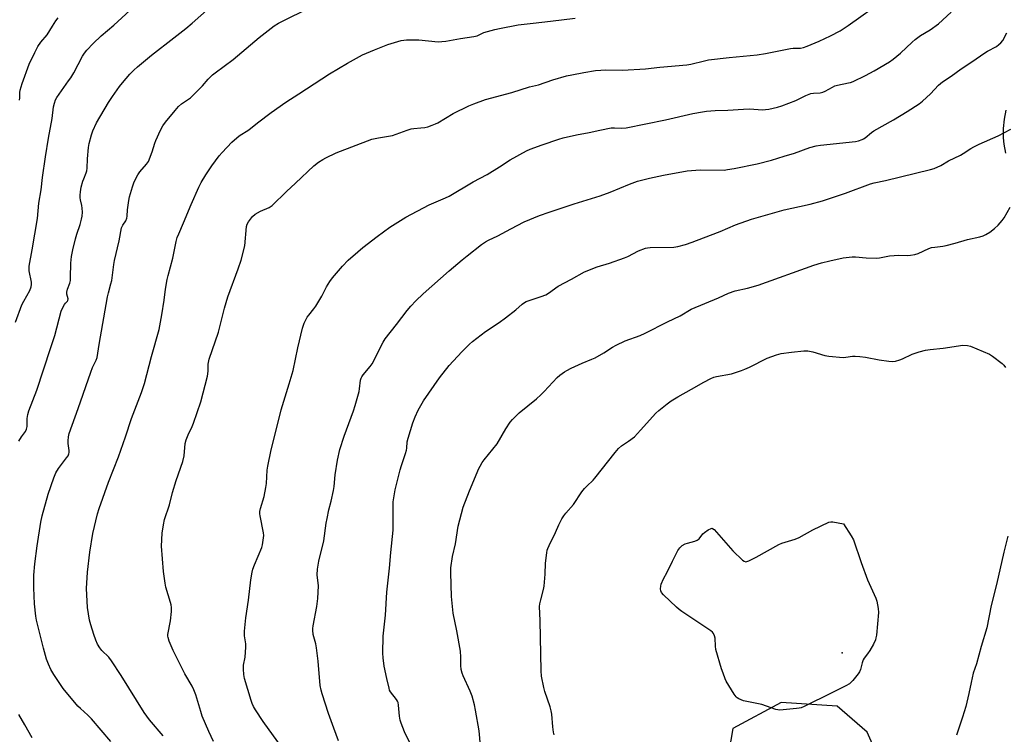
# Model space of a CAD drawing. Units: inches. Extents: x 1273769 to 1279769, y 573449 to 577449.
# Drawn here: x 1276905 to 1277331, y 576848 to 577158 of the extents above; entities that cross this region are included whole.
import ezdxf

# ---------------------------------------------------------------- set-up
doc = ezdxf.new("R2010")
doc.units = ezdxf.units.IN
doc.header["$MEASUREMENT"] = 0
for name, color, linetype in [('ELEV-Spot Elevation', 7, 'Continuous'), ('NTRL-Farm Land', 3, 'Continuous'), ('Undefined', 1, 'Continuous')]:
    doc.layers.add(name, color=color, linetype=linetype)

msp = doc.modelspace()

# ---------------------------------------------------------------- linework, layer by layer
at = {"layer": 'ELEV-Spot Elevation'}
msp.add_point((1277260.53, 576883.42, 605.99), dxfattribs=at)
at = {"layer": 'NTRL-Farm Land'}
msp.add_polyline3d([(1277331.33, 577118.34, 0), (1277330.57, 577114.39, 0), (1277330.19, 577110.39, 0), (1277330.22, 577106.37, 0), (1277330.46, 577103.62, 0), (1277331.14, 577099.66, 0)], dxfattribs=at)
msp.add_polyline3d([(1277222.89, 576789.29, 0), (1277251.95, 576769.93, 0), (1277279.39, 576784.45, 0), (1277284.23, 576792.52, 0), (1277290.69, 576805.43, 0), (1277271.32, 576849, 0), (1277258.4, 576860.29, 0), (1277234.19, 576861.91, 0), (1277213.2, 576850.61, 0), (1277209.97, 576831.25, 0), (1277209.97, 576815.11, 0)], close=True, dxfattribs=at)
at = {"layer": 'Undefined'}
for points, elevation in [([(1277104.46, 576838.3), (1277103.42, 576849.6), (1277101.9, 576858.63), (1277101.41, 576860.84), (1277100.38, 576864.6), (1277099.59, 576866.83), (1277096.49, 576873.45), (1277096.14, 576874.56), (1277095.75, 576876.26), (1277095.49, 576877.97), (1277095.55, 576881.6), (1277095.41, 576884.2), (1277093.8, 576892.93), (1277092.17, 576900.6), (1277091.52, 576907.81), (1277091.18, 576918.11), (1277091.21, 576920.2), (1277091.9, 576925.12), (1277093.2, 576930.64), (1277094.37, 576938.22), (1277096.62, 576946.4), (1277099.22, 576953.58), (1277103.33, 576963.17), (1277103.86, 576964.23), (1277104.77, 576965.74), (1277105.61, 576966.91), (1277111.19, 576973.96), (1277115.01, 576980.42), (1277116.95, 576983.33), (1277117.84, 576984.48), (1277120.81, 576987.28), (1277128.24, 576993.43), (1277130.2, 576995.14), (1277131.64, 576996.54), (1277137.24, 577002.61), (1277138.34, 577003.55), (1277140.44, 577005.09), (1277141.42, 577005.71), (1277143.27, 577006.61), (1277148.1, 577008.82), (1277152.25, 577010.52), (1277153.59, 577011.15), (1277157.39, 577013.29), (1277161.21, 577015.8), (1277162.73, 577016.62), (1277166.68, 577018.42), (1277173.06, 577020.83), (1277175.22, 577021.81), (1277184.98, 577026.73), (1277190.41, 577029.35), (1277195.2, 577032.24), (1277207.08, 577037.15), (1277211.34, 577039.19), (1277214.2, 577040.18), (1277219.53, 577041.3), (1277224.21, 577042.52), (1277248.3, 577051.22), (1277251.54, 577052.24), (1277255.18, 577053.15), (1277260.91, 577054.35), (1277264.83, 577054.84), (1277266.25, 577054.82), (1277270.86, 577054.36), (1277275.26, 577054.25), (1277276.7, 577054.4), (1277281, 577055.22), (1277283.06, 577055.45), (1277284.83, 577055.54), (1277288.64, 577055.41), (1277290.06, 577055.53), (1277291.99, 577055.91), (1277293.36, 577056.3), (1277297.96, 577058.39), (1277299.22, 577058.85), (1277300.57, 577059.1), (1277304.04, 577059.45), (1277305.47, 577059.74), (1277309.42, 577060.72), (1277314.7, 577062.42), (1277320.05, 577063.54), (1277321.45, 577063.9), (1277322.74, 577064.48), (1277324.43, 577065.52), (1277326.49, 577067.18), (1277327.98, 577068.58), (1277329.75, 577070.53), (1277330.64, 577071.68), (1277333.22, 577076.36)], 602), ([(1277135.9, 576847.9), (1277135.63, 576849.02), (1277135.34, 576851.39), (1277134.88, 576856.88), (1277134.69, 576858.31), (1277134.22, 576859.98), (1277131.94, 576866.7), (1277131.44, 576868.42), (1277130.49, 576873.31), (1277130.25, 576875.64), (1277129.8, 576897.43), (1277129.6, 576903.44), (1277129.74, 576904.62), (1277130.08, 576906.39), (1277131.3, 576910.88), (1277131.59, 576912.3), (1277131.99, 576917.47), (1277132.11, 576922.28), (1277132.68, 576926.72), (1277132.92, 576927.89), (1277133.16, 576928.64), (1277133.71, 576929.92), (1277136.47, 576935.45), (1277137.98, 576938.84), (1277139.3, 576941.43), (1277140.04, 576942.68), (1277140.95, 576943.83), (1277144.25, 576947.57), (1277147.95, 576953.18), (1277148.99, 576954.6), (1277149.98, 576955.63), (1277152.77, 576958.23), (1277153.56, 576959.08), (1277162.35, 576970.09), (1277163.81, 576971.8), (1277165.11, 576972.98), (1277168.1, 576974.99), (1277170.67, 576976.99), (1277173.29, 576979.74), (1277179.87, 576987.15), (1277181.18, 576988.32), (1277184.83, 576991.27), (1277186.51, 576992.45), (1277189.48, 576994.31), (1277195.32, 576997.52), (1277200.63, 577000.54), (1277203.71, 577002.13), (1277205.03, 577002.69), (1277206.12, 577003), (1277212.66, 577004.16), (1277217.02, 577005.67), (1277218.36, 577006.2), (1277220.39, 577007.14), (1277228.06, 577010.96), (1277232.17, 577012.45), (1277234.16, 577012.95), (1277238.59, 577013.6), (1277243.9, 577014.19), (1277245.64, 577014.22), (1277247.8, 577013.76), (1277253.09, 577012.16), (1277254.81, 577011.85), (1277260.92, 577011.26), (1277262.04, 577011.34), (1277265.01, 577011.8), (1277266.18, 577011.79), (1277268.23, 577011.64), (1277270.56, 577011.38), (1277276.57, 577010.22), (1277280.69, 577009.61), (1277282.16, 577009.52), (1277283.54, 577009.75), (1277285.46, 577010.28), (1277286.55, 577010.72), (1277290.84, 577012.77), (1277293.84, 577013.69), (1277296.6, 577014.42), (1277298.59, 577014.72), (1277304.18, 577015.32), (1277312.67, 577016.55), (1277314.7, 577016.52), (1277316.11, 577016.17), (1277324.29, 577012.67), (1277325.51, 577011.88), (1277329.68, 577008.67), (1277330.51, 577007.88), (1277331.18, 577006.93)], 604), ([(1277332.23, 576933.97), (1277330.41, 576926.96), (1277327.24, 576913.05), (1277324.98, 576903.96), (1277323.14, 576894.2), (1277320.72, 576886.18), (1277318.62, 576878.59), (1277317.21, 576874.55), (1277316.33, 576870.63), (1277315.37, 576865.8), (1277314.04, 576860.13), (1277312.63, 576855.55), (1277309.96, 576847.73)], 604)]:
    msp.add_lwpolyline(points, dxfattribs=dict(at, elevation=elevation))
at = {"layer": 'Undefined', "elevation": 606}
msp.add_lwpolyline([(1277233.49, 576858.63), (1277232.63, 576858.71), (1277231.81, 576858.92), (1277225.77, 576860.97), (1277217.87, 576862.66), (1277215.82, 576863.51), (1277215.12, 576863.93), (1277214.71, 576864.29), (1277213.86, 576865.44), (1277210.38, 576871.15), (1277209.91, 576872.19), (1277208.99, 576874.59), (1277208.34, 576876.52), (1277205.9, 576884.83), (1277205.7, 576886.28), (1277205.56, 576889.78), (1277205.33, 576890.83), (1277204.92, 576891.78), (1277204.39, 576892.4), (1277203.71, 576892.94), (1277191.16, 576901.32), (1277189.96, 576902.19), (1277188.85, 576903.16), (1277183.23, 576908.47), (1277182.31, 576909.56), (1277182.03, 576910.32), (1277181.96, 576911.15), (1277182.03, 576912.29), (1277182.24, 576913.12), (1277183.28, 576915.47), (1277184.75, 576918.29), (1277187.07, 576923.09), (1277189.45, 576927.74), (1277190.23, 576928.93), (1277191.33, 576929.86), (1277192.59, 576930.59), (1277193.67, 576930.94), (1277196.73, 576931.69), (1277197.75, 576932.14), (1277198.63, 576932.83), (1277200.3, 576934.9), (1277200.91, 576935.53), (1277202.57, 576936.7), (1277203.78, 576937.29), (1277204.24, 576937.33), (1277204.46, 576937.27), (1277205.08, 576936.82), (1277213.19, 576927.61), (1277217.42, 576923.53), (1277218.08, 576923.05), (1277218.79, 576922.86), (1277219.31, 576922.95), (1277220.11, 576923.25), (1277223.34, 576924.8), (1277233.05, 576930.31), (1277234.39, 576930.85), (1277240.22, 576932.68), (1277241.86, 576933.28), (1277247.89, 576936.63), (1277254.75, 576939.91), (1277255.56, 576940.14), (1277256.41, 576940.15), (1277261.09, 576939.32), (1277264.41, 576934.13), (1277265.41, 576932.34), (1277268.8, 576922.47), (1277271.54, 576915.07), (1277275.03, 576907.09), (1277275.51, 576905.73), (1277276.09, 576902.56), (1277276.2, 576900.8), (1277275.31, 576891.06), (1277275.14, 576889.9), (1277274.91, 576889.1), (1277274.03, 576887.11), (1277272.46, 576884.4), (1277271.54, 576882.97), (1277270.08, 576881.15), (1277269.62, 576880.43), (1277269.11, 576879.11), (1277268.49, 576876.26), (1277268.08, 576875.2), (1277267.45, 576874.27), (1277265.07, 576871.37), (1277264.3, 576870.52), (1277263.65, 576869.97), (1277262.13, 576869.11), (1277256.06, 576866.08), (1277244.13, 576860.2), (1277242.8, 576859.61), (1277241.96, 576859.39), (1277240.8, 576859.24)], close=True, dxfattribs=at)
at = {"layer": 'Undefined'}
for points in [[(1276902.84, 577026.52, 586), (1276905.68, 577034.06, 586), (1276906.48, 577035.65, 586), (1276909.08, 577040.33, 586), (1276909.67, 577041.83, 586), (1276909.83, 577042.83, 586), (1276909.82, 577043.92, 586), (1276908.82, 577048.83, 586), (1276908.73, 577049.69, 586), (1276908.78, 577050.81, 586), (1276910.12, 577057.88, 586), (1276912.39, 577071.47, 586), (1276913.01, 577078.03, 586), (1276913.95, 577083.92, 586), (1276914.51, 577089.23, 586), (1276915.92, 577098.2, 586), (1276917.08, 577106.19, 586), (1276918.73, 577114.77, 586), (1276919.32, 577119.72, 586), (1276919.7, 577121.44, 586), (1276920.17, 577122.85, 586), (1276920.69, 577123.89, 586), (1276925.87, 577130.98, 586), (1276926.83, 577132.39, 586), (1276928.12, 577134.56, 586), (1276931.84, 577141.72, 586), (1276932.74, 577143.05, 586), (1276933.8, 577144.35, 586), (1276936.44, 577147.19, 586), (1276939.93, 577150.56, 586), (1276945.35, 577155.19, 586), (1276955.97, 577164.75, 586)], [(1276904.34, 576975, 588), (1276905.44, 576976.94, 588), (1276907.17, 576979.18, 588), (1276907.67, 576980.2, 588), (1276907.86, 576981.37, 588), (1276907.9, 576984.9, 588), (1276908.19, 576986.54, 588), (1276908.6, 576988.16, 588), (1276912.06, 576997.07, 588), (1276918.08, 577015.17, 588), (1276919.82, 577020.72, 588), (1276922.69, 577031.35, 588), (1276923.37, 577032.94, 588), (1276924.03, 577034.2, 588), (1276924.52, 577034.85, 588), (1276925.4, 577035.63, 588), (1276925.58, 577035.92, 588), (1276925.6, 577036.6, 588), (1276925.07, 577038.72, 588), (1276925.07, 577039.54, 588), (1276925.32, 577040.91, 588), (1276926.33, 577043.5, 588), (1276926.61, 577044.54, 588), (1276926.69, 577045.83, 588), (1276926.75, 577052.11, 588), (1276927.12, 577055.03, 588), (1276927.66, 577057.93, 588), (1276928.88, 577062.7, 588), (1276929.43, 577064.67, 588), (1276930.86, 577068.89, 588), (1276931.44, 577071.09, 588), (1276931.71, 577072.48, 588), (1276931.81, 577074.21, 588), (1276931.76, 577075.95, 588), (1276931.56, 577077.08, 588), (1276930.92, 577079.58, 588), (1276930.8, 577080.39, 588), (1276930.82, 577081.51, 588), (1276931, 577082.94, 588), (1276931.34, 577084.95, 588), (1276932, 577087.55, 588), (1276932.37, 577088.66, 588), (1276933.45, 577091.23, 588), (1276933.71, 577092.15, 588), (1276933.85, 577093.29, 588), (1276934.02, 577097.32, 588), (1276934.41, 577102.21, 588), (1276934.75, 577103.95, 588), (1276935.71, 577107.7, 588), (1276936.31, 577109.38, 588), (1276937.94, 577112.91, 588), (1276943.1, 577121.61, 588), (1276944.86, 577124.32, 588), (1276947.93, 577128.58, 588), (1276949.21, 577130.21, 588), (1276952.27, 577133.86, 588), (1276954.08, 577135.71, 588), (1276955.62, 577137.07, 588), (1276961.7, 577142.21, 588), (1276971.44, 577149.6, 588), (1276976.54, 577153.7, 588), (1276979.34, 577156.06, 588), (1276986.85, 577162.71, 588)], [(1276944.11, 576845.02, 590), (1276935.78, 576854.87, 590), (1276934.23, 576856.43, 590), (1276930.98, 576859.27, 590), (1276929.85, 576860.37, 590), (1276923.52, 576867.92, 590), (1276919.4, 576873.96, 590), (1276918.13, 576876.23, 590), (1276917.08, 576878.55, 590), (1276916.29, 576880.68, 590), (1276914.97, 576885.41, 590), (1276912.9, 576893.53, 590), (1276912.02, 576897.48, 590), (1276911.72, 576899.22, 590), (1276911.09, 576904.57, 590), (1276910.78, 576911.57, 590), (1276910.83, 576916.99, 590), (1276911.17, 576921.87, 590), (1276912.18, 576929.79, 590), (1276913.77, 576940.01, 590), (1276914.41, 576942.75, 590), (1276917.06, 576952.13, 590), (1276919.42, 576959.19, 590), (1276920.29, 576961.34, 590), (1276921.42, 576963.22, 590), (1276924.99, 576967.77, 590), (1276925.61, 576968.75, 590), (1276925.97, 576969.53, 590), (1276926.11, 576970.17, 590), (1276926.13, 576970.94, 590), (1276925.7, 576974.06, 590), (1276925.63, 576975.2, 590), (1276925.77, 576976.92, 590), (1276926.07, 576978.34, 590), (1276929.95, 576989.15, 590), (1276935.4, 577004.85, 590), (1276936.22, 577006.93, 590), (1276937.75, 577010.1, 590), (1276938.15, 577011.25, 590), (1276939.04, 577016.87, 590), (1276942.67, 577037.58, 590), (1276943.04, 577039.23, 590), (1276944.18, 577043.09, 590), (1276944.56, 577044.64, 590), (1276945.42, 577051.54, 590), (1276945.7, 577053.2, 590), (1276947.72, 577061.82, 590), (1276948.78, 577067.37, 590), (1276949.28, 577068.55, 590), (1276950.6, 577070.39, 590), (1276951.07, 577071.66, 590), (1276951.17, 577072.46, 590), (1276951.27, 577075.19, 590), (1276951.86, 577079.17, 590), (1276952.24, 577080.86, 590), (1276953.44, 577085.11, 590), (1276954.22, 577087.32, 590), (1276955.84, 577090.42, 590), (1276956.71, 577091.6, 590), (1276959.58, 577094.97, 590), (1276960.37, 577096.19, 590), (1276962.05, 577100.24, 590), (1276963.13, 577104.07, 590), (1276963.52, 577105.15, 590), (1276965.58, 577109.72, 590), (1276966.56, 577111.51, 590), (1276967.79, 577113.13, 590), (1276971.88, 577118.16, 590), (1276973.43, 577119.87, 590), (1276974.7, 577121.04, 590), (1276978.51, 577123.72, 590), (1276979.59, 577124.64, 590), (1276983.78, 577128.89, 590), (1276986.2, 577131.7, 590), (1276988.06, 577133.58, 590), (1276989.2, 577134.5, 590), (1276997.06, 577140.22, 590), (1277008.25, 577149.76, 590), (1277014.81, 577154.87, 590), (1277016.71, 577155.97, 590), (1277031.53, 577163.44, 590)], [(1276988.54, 576845.07, 594), (1276986.45, 576849.32, 594), (1276983.62, 576856, 594), (1276983, 576857.94, 594), (1276980.9, 576865.23, 594), (1276980.09, 576867.4, 594), (1276979.31, 576868.97, 594), (1276976.16, 576874.35, 594), (1276972.49, 576881.49, 594), (1276971.08, 576884.35, 594), (1276969.41, 576888.4, 594), (1276968.85, 576890.04, 594), (1276968.77, 576890.57, 594), (1276968.76, 576891.36, 594), (1276969.92, 576897.31, 594), (1276970.34, 576901.36, 594), (1276970.36, 576903.06, 594), (1276970.23, 576904.12, 594), (1276970, 576905.21, 594), (1276967.96, 576911.89, 594), (1276967.56, 576913.59, 594), (1276966.96, 576918.56, 594), (1276966.1, 576929.56, 594), (1276966.28, 576935.28, 594), (1276966.83, 576938.78, 594), (1276967.3, 576941.09, 594), (1276969.47, 576947.5, 594), (1276970.79, 576952.77, 594), (1276972.44, 576958.04, 594), (1276975.31, 576966.29, 594), (1276975.78, 576968.69, 594), (1276976.34, 576974.04, 594), (1276976.73, 576975.69, 594), (1276977.51, 576977.79, 594), (1276979.28, 576981.46, 594), (1276979.86, 576982.81, 594), (1276982.99, 576992.01, 594), (1276985.91, 577003.16, 594), (1276986.2, 577005.39, 594), (1276986.23, 577008.36, 594), (1276986.65, 577010.6, 594), (1276990.68, 577022.29, 594), (1276993.31, 577032.66, 594), (1276994.68, 577037.51, 594), (1276999.21, 577049.66, 594), (1277000.46, 577053.38, 594), (1277002.03, 577059.58, 594), (1277002.83, 577067.96, 594), (1277003.09, 577068.93, 594), (1277003.62, 577069.93, 594), (1277005.46, 577072.28, 594), (1277006.52, 577073.25, 594), (1277008.92, 577074.62, 594), (1277012.66, 577076.27, 594), (1277013.85, 577077.09, 594), (1277020.14, 577083.18, 594), (1277024.07, 577086.69, 594), (1277032.01, 577094.23, 594), (1277033.95, 577095.78, 594), (1277035.86, 577097.06, 594), (1277037.11, 577097.78, 594), (1277041.58, 577099.87, 594), (1277057.06, 577105.74, 594), (1277059.87, 577106.35, 594), (1277065.98, 577107.35, 594), (1277072.32, 577109.68, 594), (1277074.01, 577110.2, 594), (1277075.16, 577110.37, 594), (1277078.28, 577110.64, 594), (1277079.92, 577110.89, 594), (1277081.28, 577111.2, 594), (1277083.18, 577111.83, 594), (1277084.51, 577112.36, 594), (1277085.52, 577112.88, 594), (1277092.24, 577116.86, 594), (1277098.96, 577120.17, 594), (1277101.12, 577121.13, 594), (1277106.27, 577123.03, 594), (1277117.58, 577126.02, 594), (1277125.3, 577128.42, 594), (1277129.19, 577129.31, 594), (1277135.32, 577131.47, 594), (1277141.21, 577133.16, 594), (1277143.5, 577133.71, 594), (1277148.75, 577134.71, 594), (1277153.8, 577135.47, 594), (1277156.05, 577135.66, 594), (1277158.31, 577135.74, 594), (1277165.53, 577135.69, 594), (1277175.46, 577136.26, 594), (1277181.58, 577136.97, 594), (1277193.36, 577138, 594), (1277195.05, 577138.3, 594), (1277200.99, 577139.73, 594), (1277202.71, 577140.07, 594), (1277211.56, 577141.21, 594), (1277223.72, 577142.37, 594), (1277227.39, 577142.95, 594), (1277238.12, 577145.1, 594), (1277239.29, 577145.2, 594), (1277241.5, 577145.13, 594), (1277242.45, 577145.19, 594), (1277243.79, 577145.49, 594), (1277245.4, 577146.03, 594), (1277250.58, 577148.2, 594), (1277255.47, 577150.47, 594), (1277259.64, 577152.73, 594), (1277263.11, 577154.93, 594), (1277278.58, 577165.97, 594)], [(1277020.09, 576839.69, 596), (1277009.95, 576853.68, 596), (1277006.68, 576858.69, 596), (1277005.8, 576860.22, 596), (1277005.22, 576861.51, 596), (1277004.77, 576862.78, 596), (1277001.98, 576872.36, 596), (1277001.62, 576874.03, 596), (1277001.51, 576876.37, 596), (1277001.56, 576878.12, 596), (1277002.2, 576881.55, 596), (1277002.59, 576885.9, 596), (1277002.53, 576887.34, 596), (1277001.94, 576890.7, 596), (1277001.9, 576891.55, 596), (1277001.96, 576892.72, 596), (1277002.58, 576898.59, 596), (1277003.65, 576906.22, 596), (1277004.74, 576915.08, 596), (1277005.27, 576918.3, 596), (1277005.6, 576919.68, 596), (1277006.28, 576921.49, 596), (1277009.48, 576929.07, 596), (1277009.78, 576930.18, 596), (1277010.07, 576932.2, 596), (1277010.26, 576934.22, 596), (1277010.21, 576935.38, 596), (1277008.74, 576942.68, 596), (1277008.62, 576943.56, 596), (1277008.61, 576944.58, 596), (1277008.85, 576945.89, 596), (1277010.43, 576951.03, 596), (1277011.21, 576954.97, 596), (1277011.44, 576956.67, 596), (1277011.79, 576962.52, 596), (1277012.03, 576964.25, 596), (1277013.43, 576971.36, 596), (1277015.9, 576980.97, 596), (1277017.76, 576988.59, 596), (1277021.29, 576999.93, 596), (1277022.95, 577005.66, 596), (1277024.95, 577015.4, 596), (1277027.09, 577023.98, 596), (1277027.76, 577026.14, 596), (1277029.04, 577028.66, 596), (1277029.71, 577029.61, 596), (1277031.93, 577032.32, 596), (1277032.77, 577033.53, 596), (1277035.37, 577037.87, 596), (1277037.39, 577041.9, 596), (1277038.85, 577044.14, 596), (1277040.08, 577045.8, 596), (1277044.35, 577050.84, 596), (1277046.77, 577053.41, 596), (1277050.96, 577057.04, 596), (1277053.21, 577058.92, 596), (1277059.29, 577063.67, 596), (1277064.81, 577067.69, 596), (1277071.69, 577071.97, 596), (1277081.81, 577077.34, 596), (1277088.94, 577080.39, 596), (1277090.54, 577081.14, 596), (1277100.82, 577087.27, 596), (1277106.95, 577090.51, 596), (1277112.3, 577093.82, 596), (1277116.91, 577096.87, 596), (1277123.97, 577100.7, 596), (1277125.59, 577101.39, 596), (1277130.79, 577103.36, 596), (1277137.93, 577105.78, 596), (1277139.87, 577106.32, 596), (1277145.56, 577107.64, 596), (1277151.01, 577108.65, 596), (1277155.71, 577109.69, 596), (1277160.58, 577110.65, 596), (1277162, 577110.73, 596), (1277165.04, 577110.49, 596), (1277167.05, 577110.76, 596), (1277184.03, 577114.1, 596), (1277195.88, 577116.84, 596), (1277200.07, 577117.68, 596), (1277201.79, 577117.9, 596), (1277205.57, 577118.23, 596), (1277211.05, 577118.41, 596), (1277217.88, 577118.85, 596), (1277220.57, 577118.89, 596), (1277225.93, 577118.56, 596), (1277227.4, 577118.61, 596), (1277228.86, 577118.83, 596), (1277232.61, 577119.66, 596), (1277234.48, 577120.26, 596), (1277240.51, 577122.55, 596), (1277244.86, 577124.65, 596), (1277246.93, 577125.49, 596), (1277248.05, 577125.72, 596), (1277251, 577125.92, 596), (1277252.13, 577126.17, 596), (1277253.16, 577126.62, 596), (1277256.38, 577128.36, 596), (1277257.39, 577128.81, 596), (1277258.49, 577129.11, 596), (1277263.28, 577130.12, 596), (1277264.11, 577130.36, 596), (1277265.21, 577130.81, 596), (1277270.58, 577133.41, 596), (1277274.37, 577135.38, 596), (1277281, 577139.29, 596), (1277282.62, 577140.48, 596), (1277285.69, 577143.02, 596), (1277290.74, 577147.84, 596), (1277292.06, 577148.98, 596), (1277294.47, 577150.66, 596), (1277298.66, 577153.11, 596), (1277302.25, 577155.75, 596), (1277307.64, 577160.71, 596)], [(1276904.54, 577122.61, 584), (1276904.69, 577123.74, 584), (1276904.79, 577125.99, 584), (1276904.92, 577126.99, 584), (1276905.75, 577129.92, 584), (1276908.77, 577138.22, 584), (1276911.17, 577143.25, 584), (1276912.56, 577145.84, 584), (1276913.79, 577147.83, 584), (1276916.53, 577150.93, 584), (1276918.81, 577154.76, 584), (1276920.35, 577157.05, 584), (1276921.4, 577158.34, 584)], [(1276966.79, 576847.41, 592), (1276960.9, 576854.41, 592), (1276958.5, 576857.6, 592), (1276948.6, 576873.6, 592), (1276944.42, 576879.93, 592), (1276943.2, 576881.53, 592), (1276940.17, 576884.39, 592), (1276939.36, 576885.53, 592), (1276938.37, 576887.22, 592), (1276937.64, 576888.82, 592), (1276936.69, 576891.3, 592), (1276935.41, 576895.57, 592), (1276934.89, 576897.57, 592), (1276934.06, 576902.98, 592), (1276933.61, 576911.3, 592), (1276933.96, 576918.34, 592), (1276934.99, 576927.02, 592), (1276936.39, 576935.14, 592), (1276938.38, 576943.61, 592), (1276939.09, 576945.83, 592), (1276943.06, 576957.24, 592), (1276947.39, 576968.27, 592), (1276950.4, 576976.89, 592), (1276953.11, 576984.92, 592), (1276957.36, 576996.14, 592), (1276958.67, 576999.98, 592), (1276961.78, 577011.69, 592), (1276965.02, 577023.34, 592), (1276966.22, 577029.74, 592), (1276967.15, 577036.08, 592), (1276967.74, 577040.9, 592), (1276968.49, 577045.03, 592), (1276968.87, 577046.74, 592), (1276970.91, 577054.28, 592), (1276972.42, 577061.49, 592), (1276972.88, 577063.28, 592), (1276973.47, 577064.82, 592), (1276975.6, 577069.64, 592), (1276978.87, 577077.54, 592), (1276982.18, 577085.01, 592), (1276983.24, 577087.09, 592), (1276985.17, 577090.36, 592), (1276987.75, 577094.22, 592), (1276990.99, 577098.52, 592), (1276992.32, 577100.09, 592), (1276996.47, 577104.55, 592), (1276999.63, 577107.3, 592), (1277003.83, 577109.84, 592), (1277007.5, 577112.84, 592), (1277013.41, 577117.35, 592), (1277019.77, 577121.79, 592), (1277025.4, 577125.48, 592), (1277038.79, 577134.06, 592), (1277046.44, 577138.75, 592), (1277053.05, 577142.26, 592), (1277058.19, 577144.52, 592), (1277063.95, 577146.78, 592), (1277069.79, 577148.44, 592), (1277070.92, 577148.68, 592), (1277072.07, 577148.79, 592), (1277077.31, 577148.86, 592), (1277085.68, 577148, 592), (1277087.32, 577148.05, 592), (1277088.98, 577148.22, 592), (1277095.44, 577149.39, 592), (1277101.22, 577150.17, 592), (1277102.54, 577150.58, 592), (1277105.56, 577151.96, 592), (1277110.28, 577153.29, 592), (1277112.25, 577153.77, 592), (1277120.33, 577155.26, 592), (1277126.8, 577156.08, 592), (1277134.4, 577156.83, 592), (1277145.01, 577158.11, 592)], [(1277042.56, 576845.38, 598), (1277040.63, 576850.85, 598), (1277038.23, 576857.16, 598), (1277035.5, 576865.59, 598), (1277035.07, 576867.29, 598), (1277034.72, 576869.32, 598), (1277033.79, 576879.86, 598), (1277033.06, 576885.58, 598), (1277032.74, 576887.3, 598), (1277031.69, 576891.3, 598), (1277031.48, 576893.18, 598), (1277031.51, 576894, 598), (1277031.68, 576895.16, 598), (1277033.26, 576903.4, 598), (1277033.7, 576906.93, 598), (1277033.91, 576912.44, 598), (1277033.33, 576917.11, 598), (1277033.59, 576919.66, 598), (1277034.14, 576923.06, 598), (1277036.25, 576931.92, 598), (1277037.32, 576939.48, 598), (1277037.68, 576941.51, 598), (1277038.49, 576945.29, 598), (1277039.49, 576949.06, 598), (1277040.42, 576953.65, 598), (1277040.68, 576955.4, 598), (1277041.16, 576960.46, 598), (1277042.17, 576966.81, 598), (1277043.25, 576971.47, 598), (1277045, 576977.24, 598), (1277049.07, 576988.22, 598), (1277049.79, 576990.48, 598), (1277051.49, 576996.54, 598), (1277051.71, 576997.7, 598), (1277052.16, 577001.47, 598), (1277052.36, 577002.26, 598), (1277052.67, 577002.92, 598), (1277053.31, 577003.8, 598), (1277056.31, 577007.34, 598), (1277057.17, 577008.5, 598), (1277057.74, 577009.53, 598), (1277059.91, 577014.03, 598), (1277061.97, 577017.89, 598), (1277062.86, 577019.37, 598), (1277067.64, 577025.5, 598), (1277072.32, 577031.68, 598), (1277073.84, 577033.46, 598), (1277076.04, 577035.76, 598), (1277079.29, 577038.8, 598), (1277090.49, 577048.73, 598), (1277096.16, 577053.59, 598), (1277098.23, 577055.29, 598), (1277104.52, 577060.14, 598), (1277106.19, 577061.35, 598), (1277107.45, 577062.07, 598), (1277111.53, 577063.92, 598), (1277117.15, 577066.93, 598), (1277122.99, 577069.94, 598), (1277129.58, 577072.68, 598), (1277133.72, 577074.2, 598), (1277137.18, 577075.3, 598), (1277144.58, 577077.84, 598), (1277155.82, 577081.32, 598), (1277160.1, 577082.9, 598), (1277168.46, 577086.24, 598), (1277172.02, 577087.56, 598), (1277173.7, 577088.08, 598), (1277177.14, 577088.93, 598), (1277183.27, 577090.24, 598), (1277193.5, 577092.07, 598), (1277199.06, 577092.56, 598), (1277209.5, 577092.44, 598), (1277210.94, 577092.6, 598), (1277213.82, 577093.08, 598), (1277223.81, 577095.14, 598), (1277229.9, 577096.73, 598), (1277235.38, 577098.5, 598), (1277239.96, 577099.79, 598), (1277246.51, 577102.13, 598), (1277249.21, 577102.86, 598), (1277251.18, 577103.2, 598), (1277266.24, 577104.83, 598), (1277267.6, 577105.1, 598), (1277269.14, 577105.58, 598), (1277269.81, 577105.9, 598), (1277270.48, 577106.34, 598), (1277273.23, 577108.72, 598), (1277274.16, 577109.39, 598), (1277282.8, 577114.23, 598), (1277288.58, 577117.75, 598), (1277293.88, 577121.15, 598), (1277295.27, 577122.24, 598), (1277298.78, 577125.35, 598), (1277302.25, 577129.18, 598), (1277303.98, 577130.67, 598), (1277307.7, 577133.1, 598), (1277311.99, 577136.31, 598), (1277316.69, 577139.21, 598), (1277322.18, 577143.19, 598), (1277323.42, 577143.94, 598), (1277327.23, 577145.95, 598), (1277328.34, 577146.74, 598), (1277329.16, 577147.45, 598), (1277330, 577148.55, 598), (1277331.81, 577151.82, 598)], [(1277073.89, 576843.56, 600), (1277071.22, 576849.18, 600), (1277069.7, 576852.92, 600), (1277069.23, 576854.27, 600), (1277068.95, 576856.02, 600), (1277068.58, 576860.79, 600), (1277068.36, 576861.91, 600), (1277068.15, 576862.43, 600), (1277067.69, 576863.16, 600), (1277065.12, 576866.55, 600), (1277064.74, 576867.29, 600), (1277064.47, 576868.08, 600), (1277063.47, 576872.23, 600), (1277062.42, 576877.59, 600), (1277061.93, 576881.25, 600), (1277061.81, 576883.26, 600), (1277061.97, 576890.59, 600), (1277062.95, 576899.77, 600), (1277063.56, 576909.69, 600), (1277064.64, 576920.01, 600), (1277065.2, 576926.82, 600), (1277066.27, 576936.53, 600), (1277066.22, 576947.34, 600), (1277066.29, 576948.82, 600), (1277066.55, 576950.55, 600), (1277067.17, 576953.96, 600), (1277069.22, 576962.59, 600), (1277069.81, 576964.45, 600), (1277071.67, 576969.75, 600), (1277072.08, 576971.16, 600), (1277072.2, 576972.02, 600), (1277072.32, 576974.73, 600), (1277072.7, 576976.37, 600), (1277074.84, 576983.03, 600), (1277075.81, 576985.51, 600), (1277077.15, 576988.51, 600), (1277079.45, 576992.47, 600), (1277086.26, 577002.4, 600), (1277090.48, 577007.86, 600), (1277095.94, 577013.71, 600), (1277099.29, 577016.98, 600), (1277100.62, 577018.14, 600), (1277106.16, 577022.46, 600), (1277112.13, 577026.44, 600), (1277114.93, 577028.48, 600), (1277119.38, 577031.89, 600), (1277122.04, 577034.31, 600), (1277123.14, 577035.15, 600), (1277123.85, 577035.54, 600), (1277124.68, 577035.87, 600), (1277130.34, 577037.69, 600), (1277132.28, 577038.45, 600), (1277133.52, 577039.19, 600), (1277137.59, 577042.11, 600), (1277143.44, 577045.16, 600), (1277149.06, 577048.29, 600), (1277154.56, 577050.57, 600), (1277159.86, 577052.13, 600), (1277166.39, 577054.47, 600), (1277167.73, 577055.06, 600), (1277172.46, 577057.49, 600), (1277175.44, 577058.6, 600), (1277176.27, 577058.78, 600), (1277177.41, 577058.87, 600), (1277187.68, 577059.1, 600), (1277189.39, 577059.38, 600), (1277192.76, 577060.15, 600), (1277195.69, 577061.14, 600), (1277200.49, 577063.1, 600), (1277207.68, 577065.85, 600), (1277214.37, 577068.69, 600), (1277221.24, 577071.18, 600), (1277235.42, 577075.2, 600), (1277242.07, 577076.7, 600), (1277246.64, 577077.6, 600), (1277252.06, 577079.09, 600), (1277261.9, 577082.4, 600), (1277272.76, 577086.39, 600), (1277274.39, 577086.92, 600), (1277279.22, 577087.9, 600), (1277298.67, 577092.61, 600), (1277300.31, 577093.07, 600), (1277303.14, 577094.35, 600), (1277306.57, 577096.38, 600), (1277311.69, 577098.89, 600), (1277312.94, 577099.62, 600), (1277316.15, 577101.73, 600), (1277317.42, 577102.44, 600), (1277319.77, 577103.6, 600), (1277328.06, 577107.26, 600), (1277333.46, 577110.17, 600)], [(1276910.03, 576846.59, 588), (1276906.93, 576852.27, 588), (1276904.38, 576856.67, 588)]]:
    msp.add_polyline3d(points, dxfattribs=at)

doc.saveas('drawing.dxf')
